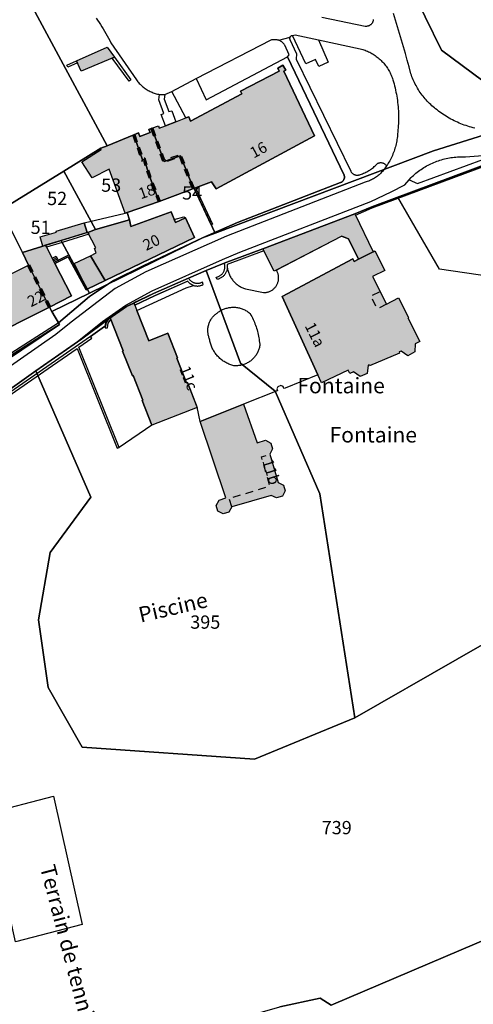
# Model space of a CAD drawing. Units: metres. Extents: x 525499 to 530006, y 149000 to 154003.
# Drawn here: x 527929 to 528032, y 153068 to 153291 of the extents above; entities that cross this region are included whole.
import ezdxf

# ---------------------------------------------------------------- set-up
doc = ezdxf.new("R2010")
doc.units = ezdxf.units.M
doc.header["$LTSCALE"] = 25
doc.linetypes.add('LTYP13', pattern=[0.12, 0.07, -0.05])
for name, color, linetype in [('vd_cad_tpr_adr_p', 7, 'Continuous'), ('vd_cad_tpr_baths_s', 250, 'Continuous'), ('vd_cad_tpr_baths_s_hatch', 253, 'Continuous'), ('vd_cad_tpr_csbois_s', 250, 'Continuous'), ('vd_cad_tpr_csdur_s', 250, 'Continuous'), ('vd_cad_tpr_odl_l_traitplein', 250, 'Continuous'), ('vd_cad_tpr_odl_l_traittille', 250, 'Continuous'), ('vd_cad_tpr_odx_p', 7, 'Continuous'), ('vd_cad_tpr_parv_s', 250, 'Continuous'), ('vd_cad_tpr_parx_p', 7, 'Continuous')]:
    doc.layers.add(name, color=color, linetype=linetype)
doc.styles.add('STYP23', font='swissl.ttf')
doc.styles.add('STYP24', font='swissli.ttf')

# ---------------------------------------------------------------- blocks, each defined once
blk = doc.blocks.new('CAD_2500_MorgesCommune_ACAD_1_FMEBLOCK73')
at = {"layer": 'vd_cad_tpr_csdur_s'}
for points in [[(-25.44, 5.85), (-20.98, 8), (-13.05, 11.51), (-9.05, 13.21), (-5, 14.89), (3.75, 18.15), (4, 17.65), (-4.34, 14.54), (-4.33, 14.33), (-4.31, 14.11), (-4.29, 13.9), (-4.25, 13.68), (-4.21, 13.47), (-4.17, 13.26), (-4.11, 13.05), (-4.05, 12.84), (-3.98, 12.64), (-3.9, 12.44), (-3.81, 12.24), (-3.72, 12.04), (-3.62, 11.85), (-3.51, 11.66), (-3.4, 11.48), (-3.28, 11.3), (-3.15, 11.12), (-3.02, 10.95), (-2.88, 10.79), (-2.73, 10.63), (-2.58, 10.47), (-2.42, 10.33), (-2.26, 10.18), (-2.09, 10.05), (-1.92, 9.92), (-1.74, 9.79), (-1.56, 9.67), (-1.37, 9.56), (-1.18, 9.46), (-0.99, 9.36), (-0.79, 9.27), (-0.59, 9.19), (-0.39, 9.12), (-0.18, 9.05), (3.89, 8.23), (4.05, 8.22), (4.21, 8.23), (4.37, 8.24), (4.53, 8.26), (4.69, 8.29), (4.84, 8.33), (5, 8.37), (5.15, 8.42), (5.3, 8.48), (5.45, 8.54), (5.59, 8.62), (5.73, 8.69), (5.87, 8.78), (6, 8.87), (6.13, 8.97), (6.25, 9.08), (6.36, 9.19), (6.48, 9.3), (6.58, 9.43), (6.68, 9.55), (6.77, 9.68), (6.86, 9.82), (6.94, 9.96), (7.01, 10.1), (7.08, 10.25), (7.14, 10.4), (7.19, 10.55), (7.23, 10.71), (7.27, 10.86), (7.3, 11.02), (7.32, 11.18), (7.33, 11.34), (7.34, 11.5), (7.34, 11.66), (7.33, 11.82), (7.31, 11.98), (7.28, 12.14), (7.25, 12.3), (7.21, 12.45), (7.16, 12.61), (7.1, 12.76), (7.04, 12.91), (6.97, 13.05), (6.89, 13.19), (6.81, 13.33), (21.61, 20.97), (23.18, 20.35), (25.44, 15.79), (24.46, 15.29), (24.11, 15.84), (8.15, 7.31), (16.22, -10.39), (8.79, -13.4), (8.53, -13.5), (8.38, -13.01), (7.85, -12.8), (7.15, -13.11), (6.93, -13.58), (7.11, -14.02), (7, -14.05), (-0.61, -17.06), (-10.41, -20.97), (-11.11, -17.75), (-13.34, -12.14), (-13.52, -12.21), (-15.72, -6.65), (-15.56, -6.58), (-17.79, -0.97), (-22.04, -2.69), (-24.77, 4.17), (-13.59, 9.32), (-11.97, 9.86), (-12.11, 9.91), (-12.25, 9.97), (-12.38, 10.04), (-12.51, 10.11), (-12.63, 10.19), (-12.75, 10.28), (-12.87, 10.37), (-12.98, 10.47), (-13.08, 10.58), (-13.18, 10.69), (-13.27, 10.8), (-20.75, 7.49), (-25.24, 5.35)], [(-8.04, -3.46), (-8.11, -3.23), (-8.17, -3), (-8.22, -2.76), (-8.27, -2.52), (-8.31, -2.29), (-8.38, -2.11), (-8.45, -1.92), (-8.51, -1.74), (-8.56, -1.55), (-8.6, -1.36), (-8.64, -1.17), (-8.66, -0.97), (-8.68, -0.78), (-8.7, -0.58), (-8.7, -0.39), (-8.7, -0.2), (-8.69, 0), (-8.67, 0.19), (-8.64, 0.39), (-8.6, 0.58), (-8.56, 0.77), (-8.51, 0.96), (-8.45, 1.14), (-8.39, 1.33), (-8.31, 1.51), (-8.23, 1.69), (-8.15, 1.86), (-8.05, 2.03), (-7.95, 2.2), (-7.84, 2.36), (-7.73, 2.52), (-7.61, 2.67), (-7.48, 2.82), (-7.35, 2.96), (-7.21, 3.1), (-7.07, 3.23), (-6.92, 3.36), (-6.77, 3.48), (-6.61, 3.59), (-6.44, 3.7), (-6.27, 3.83), (-6.09, 3.95), (-5.91, 4.07), (-5.73, 4.18), (-5.54, 4.28), (-5.35, 4.37), (-5.15, 4.46), (-4.95, 4.54), (-4.75, 4.61), (-4.54, 4.68), (-4.33, 4.73), (-4.12, 4.78), (-3.91, 4.82), (-3.7, 4.86), (-3.49, 4.88), (-3.27, 4.9), (-3.06, 4.91), (-2.84, 4.91), (-2.62, 4.9), (-2.41, 4.89), (-2.2, 4.86), (-1.98, 4.83), (-1.77, 4.79), (-1.56, 4.75), (-1.35, 4.69), (-1.15, 4.63), (-0.94, 4.56), (-0.74, 4.48), (-0.55, 4.39), (-0.35, 4.3), (-0.16, 4.2), (0.02, 4.09), (0.21, 3.98), (0.39, 3.86), (0.56, 3.73), (0.73, 3.59), (0.89, 3.45), (1.06, 3.13), (1.23, 2.81), (1.4, 2.49), (1.55, 2.16), (1.7, 1.83), (1.84, 1.49), (1.98, 1.16), (2.1, 0.82), (2.22, 0.47), (2.33, 0.13), (2.44, -0.22), (2.54, -0.57), (2.63, -0.92), (2.71, -1.28), (2.78, -1.63), (2.85, -1.99), (2.91, -2.35), (2.96, -2.71), (3, -3.07), (3.04, -3.43), (3.07, -3.79), (3.03, -4), (2.98, -4.2), (2.93, -4.4), (2.86, -4.6), (2.79, -4.8), (2.72, -4.99), (2.63, -5.18), (2.54, -5.37), (2.44, -5.56), (2.33, -5.74), (2.22, -5.91), (2.1, -6.08), (1.98, -6.25), (1.84, -6.41), (1.71, -6.57), (1.56, -6.72), (1.41, -6.86), (1.26, -7), (1.1, -7.14), (0.93, -7.27), (0.76, -7.39), (0.59, -7.5), (0.41, -7.61), (0.23, -7.71), (0.04, -7.81), (-0.15, -7.89), (-0.34, -7.97), (-0.54, -8.05), (-0.73, -8.11), (-0.94, -8.17), (-1.14, -8.22), (-1.34, -8.26), (-1.55, -8.3), (-1.76, -8.32), (-1.96, -8.34), (-2.17, -8.35), (-2.38, -8.35), (-2.59, -8.35), (-2.8, -8.34), (-3.03, -8.28), (-3.26, -8.21), (-3.49, -8.13), (-3.72, -8.05), (-3.94, -7.96), (-4.16, -7.86), (-4.38, -7.76), (-4.59, -7.64), (-4.8, -7.52), (-5.01, -7.4), (-5.21, -7.27), (-5.41, -7.13), (-5.6, -6.98), (-5.79, -6.83), (-5.97, -6.67), (-6.15, -6.51), (-6.32, -6.34), (-6.48, -6.16), (-6.64, -5.98), (-6.8, -5.79), (-6.94, -5.6), (-7.09, -5.4), (-7.22, -5.2), (-7.35, -5), (-7.47, -4.79), (-7.58, -4.58), (-7.69, -4.36), (-7.79, -4.14), (-7.88, -3.92), (-7.96, -3.69)]]:
    blk.add_lwpolyline(points, close=True, dxfattribs=at)
blk = doc.blocks.new('CAD_2500_MorgesCommune_ACAD_1_FMEBLOCK76')
at = {"layer": 'vd_cad_tpr_csdur_s'}
for points in [[(40.5305, 122.099), (-3.2115, 105.844), (-9.0785, 103.664), (-12.9255, 102.064), (-33.7625, 94.165), (-42.5095, 90.905), (-46.5615, 89.23), (-50.5655, 87.533), (-58.4985, 84.023), (-62.9565, 81.874), (-64.6215, 81.071), (-68.3675, 78.535), (-68.4805, 78.463), (-68.5875, 78.384), (-68.6905, 78.299), (-68.7875, 78.207), (-68.8795, 78.11), (-68.9645, 78.007), (-69.0425, 77.899), (-69.1145, 77.786), (-69.1785, 77.669), (-69.2355, 77.548), (-69.2855, 77.424), (-69.3265, 77.298), (-69.3605, 77.168), (-69.3865, 77.037), (-69.4035, 76.905), (-69.4125, 76.772), (-69.4135, 76.638), (-69.6185, 76.557), (-72.7895, 74.32), (-81.6865, 68.147), (-90.0585, 62.34)], [(-93.7045, 60.529), (-85.1435, 66.533), (-76.1855, 72.811), (-70.0745, 77.686), (-64.7575, 81.388), (-58.8395, 84.666), (-42.8925, 91.722), (-38.9795, 93.389), (-9.3075, 104.891), (-4.7155, 107.076), (-1.6065, 108.639), (-0.5965, 109.794), (1.2595, 108.927), (16.0515, 114.378)]]:
    blk.add_lwpolyline(points, dxfattribs=at)
blk = doc.blocks.new('CAD_2500_MorgesCommune_ACAD_1_FMEBLOCK83')
at = {"layer": 'vd_cad_tpr_csdur_s'}
for points in [[(-406.3985, 13.428), (-406.8025, 13.527), (-407.2045, 13.634), (-407.6055, 13.749), (-408.0035, 13.871), (-408.3985, 14), (-408.7915, 14.137), (-409.1825, 14.281), (-409.5705, 14.433), (-409.9545, 14.592), (-410.3365, 14.758), (-410.7145, 14.932), (-411.0895, 15.112), (-411.4615, 15.3), (-411.8295, 15.495), (-412.1935, 15.696), (-412.5545, 15.905), (-412.9105, 16.12), (-413.2625, 16.342), (-413.6105, 16.57), (-413.9545, 16.805), (-414.2935, 17.047), (-414.6275, 17.295), (-414.9575, 17.549), (-415.2825, 17.809), (-415.5665, 18.038), (-415.8465, 18.273), (-416.1205, 18.514), (-416.3895, 18.761), (-416.6535, 19.013), (-416.9125, 19.271), (-417.1645, 19.535), (-417.4125, 19.804), (-417.6535, 20.078), (-417.8885, 20.357), (-418.1185, 20.641), (-418.3415, 20.93), (-418.5585, 21.224), (-418.7695, 21.522), (-418.9735, 21.825), (-419.1715, 22.132), (-419.3625, 22.443), (-419.5475, 22.758), (-419.7255, 23.077), (-419.8955, 23.399), (-420.0595, 23.726), (-420.2165, 24.055), (-420.3665, 24.388), (-420.5095, 24.724), (-420.6455, 25.064), (-420.7735, 25.405), (-420.8945, 25.75), (-421.3025, 27.272), (-421.7185, 28.791), (-422.1415, 30.309), (-422.5725, 31.824), (-423.0105, 33.337), (-423.4555, 34.849), (-423.9095, 36.357), (-424.3695, 37.864), (-424.8375, 39.368)], [(-492.2045, 38.353), (-491.8615, 37.868), (-491.5265, 37.377), (-491.1985, 36.882), (-490.8765, 36.382), (-490.5625, 35.878), (-490.2555, 35.37), (-489.9555, 34.857), (-489.6625, 34.34), (-489.3775, 33.819), (-489.0995, 33.294), (-488.8285, 32.765), (-483.0405, 24.355), (-482.8905, 24.15), (-482.7335, 23.95), (-482.5705, 23.755), (-482.4015, 23.564), (-482.2275, 23.38), (-482.0465, 23.2), (-481.8615, 23.027), (-481.6705, 22.859), (-481.4735, 22.698), (-481.2725, 22.542), (-481.0665, 22.393), (-480.8565, 22.25), (-480.6415, 22.114), (-480.4225, 21.984), (-480.2005, 21.862), (-479.9735, 21.746), (-479.7435, 21.638), (-479.5105, 21.537), (-479.2745, 21.442), (-479.0355, 21.356), (-478.7935, 21.277), (-478.5495, 21.205), (-478.3035, 21.141), (-478.0565, 21.085), (-477.8065, 21.036), (-476.6215, 21.03), (-475.0215, 21.689), (-469.5285, 24.645), (-452.5225, 33.426), (-452.3805, 33.46), (-452.2375, 33.487), (-452.0935, 33.506), (-451.9485, 33.517), (-451.8025, 33.521), (-451.6575, 33.517), (-451.5125, 33.505), (-451.3675, 33.486), (-451.2245, 33.46), (-451.0835, 33.425), (-450.9435, 33.384), (-450.8065, 33.335), (-448.2555, 34.045), (-448.2155, 34.111), (-448.1685, 34.173), (-448.1165, 34.23), (-448.0575, 34.281), (-447.9935, 34.326), (-447.9265, 34.363), (-447.8545, 34.393), (-447.7805, 34.416), (-447.7045, 34.431), (-447.1115, 34.558), (-441.8255, 33.419), (-432.3485, 31.408), (-432.0705, 31.332), (-431.7945, 31.249), (-431.5215, 31.158), (-431.2515, 31.059), (-430.9835, 30.953), (-430.7185, 30.84), (-430.4565, 30.719), (-430.1985, 30.592), (-429.9435, 30.457), (-429.6925, 30.316), (-429.4465, 30.167), (-429.2035, 30.012), (-428.9655, 29.85), (-428.7315, 29.682), (-428.5025, 29.507), (-428.2775, 29.327), (-428.0585, 29.14), (-427.8445, 28.947), (-427.6365, 28.748), (-427.4335, 28.544), (-427.2355, 28.334), (-427.0445, 28.119), (-426.8585, 27.899), (-426.6795, 27.673), (-426.5065, 27.443), (-426.3395, 27.208), (-426.1795, 26.969), (-426.0255, 26.725), (-425.8785, 26.478), (-425.7385, 26.226), (-425.6055, 25.971), (-425.4795, 25.712), (-425.3605, 25.449), (-425.2485, 25.184), (-425.1445, 24.915), (-425.0475, 24.644), (-424.9585, 24.37), (-424.8225, 23.912), (-424.6945, 23.451), (-424.5735, 22.989), (-424.4605, 22.525), (-424.3555, 22.058), (-424.2575, 21.591), (-424.1675, 21.121), (-424.0855, 20.651), (-424.0105, 20.179), (-423.9435, 19.705), (-423.8845, 19.231), (-423.8335, 18.756), (-423.7895, 18.28), (-423.7535, 17.803), (-423.7265, 17.326), (-423.7055, 16.849), (-423.6935, 16.371), (-423.6895, 15.893), (-423.6925, 15.415), (-423.7035, 14.938), (-423.7235, 14.46), (-423.7495, 13.983), (-423.7845, 13.506), (-423.8275, 13.03), (-423.8775, 12.555), (-423.8915, 12.215), (-423.9145, 11.875), (-423.9455, 11.536), (-423.9845, 11.198), (-424.0315, 10.86), (-424.0865, 10.524), (-424.1495, 10.19), (-424.2205, 9.857), (-424.3005, 9.526), (-424.3875, 9.197), (-424.4825, 8.87), (-424.5855, 8.545), (-424.6965, 8.223), (-424.8145, 7.904), (-424.9405, 7.588), (-425.0745, 7.274), (-425.2155, 6.965), (-425.3645, 6.658), (-425.5205, 6.355), (-425.6835, 6.057), (-425.8535, 5.762), (-426.0315, 5.471), (-426.2155, 5.185), (-426.4065, 4.903), (-426.5425, 4.68), (-426.6865, 4.462), (-426.8365, 4.248), (-426.9925, 4.039), (-427.1565, 3.836), (-427.3265, 3.637), (-427.5025, 3.444), (-427.6845, 3.257), (-427.8715, 3.075), (-428.0655, 2.9), (-428.2645, 2.731), (-428.4685, 2.568), (-428.6775, 2.412), (-428.8915, 2.262), (-429.1105, 2.12), (-429.3335, 1.984), (-429.5615, 1.855), (-429.7925, 1.734), (-430.0275, 1.62), (-430.2665, 1.514), (-430.5085, 1.415), (-430.7525, 1.324), (-431.0005, 1.241), (-431.2505, 1.166), (-462.6235, -11.021), (-480.8955, -19.065), (-487.8425, -22.846), (-497.8485, -30.472), (-501.3235, -33.285), (-517.3735, -44.442)], [(-514.3645, -47.5), (-505.8035, -41.496), (-496.8455, -35.218), (-490.7345, -30.343), (-485.4175, -26.641), (-479.4995, -23.363), (-463.5525, -16.307), (-459.6395, -14.64), (-429.9675, -3.138), (-425.3755, -0.953), (-422.2665, 0.61), (-421.2565, 1.765), (-420.8335, 2.248), (-420.5685, 2.501), (-420.2985, 2.749), (-420.0225, 2.99), (-419.7415, 3.225), (-419.4555, 3.454), (-419.1635, 3.677), (-418.8675, 3.893), (-418.5665, 4.102), (-418.2615, 4.305), (-417.9515, 4.5), (-417.6375, 4.689), (-417.3195, 4.871), (-416.9965, 5.045), (-416.6705, 5.213), (-416.3415, 5.373), (-416.0085, 5.526), (-415.6715, 5.671), (-415.3315, 5.809), (-414.9895, 5.939), (-414.6435, 6.062), (-414.2955, 6.176), (-413.9455, 6.283), (-413.5925, 6.383), (-413.2375, 6.474), (-412.8805, 6.558), (-412.5225, 6.633), (-412.1615, 6.701), (-411.8005, 6.76), (-411.4375, 6.812), (-411.0735, 6.855), (-410.7085, 6.89), (-410.3435, 6.917), (-409.9775, 6.936), (-409.6105, 6.947), (-409.2445, 6.95), (-408.8775, 6.945), (-408.5115, 6.931), (-404.5945, 7.232)], [(-429.3805, 38.048), (-429.3905, 37.933), (-429.4085, 37.82), (-429.4345, 37.708), (-429.4675, 37.598), (-429.5085, 37.491), (-429.5565, 37.387), (-429.6115, 37.286), (-429.6725, 37.189), (-429.7405, 37.097), (-429.8155, 37.009), (-429.8955, 36.927), (-429.9805, 36.85), (-430.0705, 36.78), (-430.1655, 36.715), (-430.2655, 36.657), (-430.3685, 36.607), (-430.4745, 36.563), (-430.5825, 36.527), (-430.6945, 36.498), (-430.8065, 36.476), (-430.9205, 36.463), (-431.0355, 36.457), (-431.1505, 36.459), (-431.2645, 36.469), (-441.0305, 38.483)]]:
    blk.add_lwpolyline(points, dxfattribs=at)

msp = doc.modelspace()

# ---------------------------------------------------------------- hatches: boundary and pattern name
at = {"layer": 'vd_cad_tpr_baths_s_hatch'}
for points in [[(527941.966, 153281.576), (527948.941, 153284.649), (527950.555, 153282.403), (527943.011, 153279.203)], [(527962.105, 153266.857), (527964.504, 153267.78), (527966.767, 153268.647), (527967.443, 153268.91), (527967.769, 153267.931), (527979.416, 153274.112), (527979.146, 153274.67), (527987.864, 153279.199), (527987.552, 153279.932), (527988.694, 153280.558), (527989.4, 153279.434), (527988.898, 153279.228), (527995.844, 153264.578), (527973.61, 153252.622), (527972.545, 153254.17), (527968.906, 153252.822), (527968.599, 153252.691), (527968.458, 153252.655), (527965.491, 153260.097), (527961.814, 153258.792), (527959.045, 153266.291), (527960.516, 153266.844), (527960.707, 153266.321)], [(527954.923, 153264.797), (527956.035, 153265.261), (527956.316, 153264.446), (527958.689, 153265.336), (527958.358, 153266.043), (527959.045, 153266.291), (527961.814, 153258.792), (527965.491, 153260.097), (527968.458, 153252.655), (527964.885, 153251.287), (527960.67, 153249.744), (527958.481, 153255.46), (527957.284, 153259.304), (527956.911, 153259.173)], [(527947.461, 153261.766), (527948.889, 153262.344), (527954.923, 153264.797), (527956.911, 153259.173), (527957.284, 153259.304), (527958.481, 153255.46), (527960.67, 153249.744), (527953.442, 153247.205), (527952.975, 153247.051), (527949.352, 153257.06), (527945.481, 153255.067), (527943.188, 153258.739), (527947.565, 153261.463)], [(527944.518, 153242.745), (527946.263, 153243.352), (527953.957, 153245.591), (527954.26, 153244.084), (527963.439, 153247.378), (527964.414, 153244.979), (527966.658, 153246.019), (527968.662, 153241.556), (527948.445, 153231.824), (527945.164, 153237.441), (527946.416, 153238.072), (527946.051, 153239.124), (527946.323, 153239.238)], [(528005.007, 153246.935), (528009.139, 153238.362), (528005.86, 153236.682), (528003.598, 153241.245), (528002.031, 153241.856), (527987.226, 153234.22), (527986.757, 153233.978), (527984.422, 153238.543), (527984.17, 153239.036)], [(527943.735, 153244.916), (527944.364, 153242.724), (527938.472, 153240.922), (527934.983, 153239.834), (527934.337, 153239.633), (527933.71, 153241.726), (527937.414, 153242.822), (527937.345, 153242.989)], [(527931.106, 153235.35), (527929.707, 153238.189), (527934.337, 153239.633), (527934.983, 153239.834), (527937.082, 153235.721), (527940.847, 153228.339), (527935.83, 153225.82)], [(527911.762, 153230.96), (527917.646, 153233.949), (527925.444, 153237.886), (527926.852, 153235.235), (527919.127, 153231.201), (527919.919, 153229.733), (527931.106, 153235.35), (527935.83, 153225.82), (527920.626, 153218.156), (527914.408, 153214.935), (527911.3, 153213.455), (527906.64, 153222.877), (527911.732, 153225.473), (527910.864, 153227.176), (527913.086, 153228.316)], [(527948.445, 153231.824), (527944.408, 153229.88), (527941.427, 153235.71), (527945.164, 153237.441)], [(528009.139, 153238.362), (528009.548, 153238.571), (528011.783, 153234.138), (528008.994, 153232.727), (528012.148, 153226.452), (528014.928, 153227.893), (528017.189, 153223.462), (528017.047, 153223.391), (528019.741, 153218.049), (528018.7, 153217.532), (528018.62, 153215.667), (528017.001, 153214.829), (528015.48, 153215.883), (528015.073, 153215.686), (528015.164, 153215.397), (528008.35, 153212.547), (528008.233, 153212.778), (528008.001, 153212.661), (528007.837, 153210.834), (528006.202, 153210.08), (528004.711, 153211.158), (528003.884, 153210.825), (528003.532, 153211.514), (527997.445, 153208.72), (527996.636, 153210.496), (527988.572, 153228.203), (528004.524, 153236.729), (528004.881, 153236.18), (528005.86, 153236.682)], [(527949.565, 153223.406), (527953.311, 153225.942), (527954.976, 153226.745), (527955.176, 153226.244), (527955.647, 153225.061), (527958.382, 153218.204), (527962.633, 153219.92), (527964.859, 153214.307), (527964.694, 153214.243), (527966.903, 153208.679), (527967.082, 153208.747), (527969.308, 153203.138), (527959.066, 153199.082), (527956.826, 153204.704), (527957.004, 153204.783), (527954.795, 153210.34), (527954.615, 153210.272), (527952.387, 153215.883), (527952.536, 153215.942)], [(527970.012, 153199.925), (527979.809, 153203.827), (527982.866, 153195.132), (527984.787, 153195.682), (527985.984, 153195.028), (527986.381, 153193.714), (527985.732, 153192.509), (527987.656, 153186.162), (527988.861, 153185.534), (527989.26, 153184.224), (527988.616, 153183.018), (527987.306, 153182.624), (527986.078, 153183.208), (527977.155, 153180.586), (527976.506, 153179.38), (527975.191, 153178.997), (527973.988, 153179.647), (527973.607, 153180.955), (527974.258, 153182.156), (527975.822, 153182.636)]]:
    msp.add_hatch(color=256, dxfattribs=at).paths.add_polyline_path(points, flags=0)

# ---------------------------------------------------------------- linework, layer by layer
at = {"layer": 'vd_cad_tpr_baths_s'}
for points in [[(527941.966, 153281.576), (527948.941, 153284.649), (527950.555, 153282.403), (527943.011, 153279.203)], [(527962.105, 153266.857), (527964.504, 153267.78), (527966.767, 153268.647), (527967.443, 153268.91), (527967.769, 153267.931), (527979.416, 153274.112), (527979.146, 153274.67), (527987.864, 153279.199), (527987.552, 153279.932), (527988.694, 153280.558), (527989.4, 153279.434), (527988.898, 153279.228), (527995.844, 153264.578), (527973.61, 153252.622), (527972.545, 153254.17), (527968.906, 153252.822), (527968.599, 153252.691), (527968.458, 153252.655), (527965.491, 153260.097), (527961.814, 153258.792), (527959.045, 153266.291), (527960.516, 153266.844), (527960.707, 153266.321)], [(527954.923, 153264.797), (527956.035, 153265.261), (527956.316, 153264.446), (527958.689, 153265.336), (527958.358, 153266.043), (527959.045, 153266.291), (527961.814, 153258.792), (527965.491, 153260.097), (527968.458, 153252.655), (527964.885, 153251.287), (527960.67, 153249.744), (527958.481, 153255.46), (527957.284, 153259.304), (527956.911, 153259.173)], [(527947.461, 153261.766), (527948.889, 153262.344), (527954.923, 153264.797), (527956.911, 153259.173), (527957.284, 153259.304), (527958.481, 153255.46), (527960.67, 153249.744), (527953.442, 153247.205), (527952.975, 153247.051), (527949.352, 153257.06), (527945.481, 153255.067), (527943.188, 153258.739), (527947.565, 153261.463)], [(527944.518, 153242.745), (527946.263, 153243.352), (527953.957, 153245.591), (527954.26, 153244.084), (527963.439, 153247.378), (527964.414, 153244.979), (527966.658, 153246.019), (527968.662, 153241.556), (527948.445, 153231.824), (527945.164, 153237.441), (527946.416, 153238.072), (527946.051, 153239.124), (527946.323, 153239.238)], [(528005.007, 153246.935), (528009.139, 153238.362), (528005.86, 153236.682), (528003.598, 153241.245), (528002.031, 153241.856), (527987.226, 153234.22), (527986.757, 153233.978), (527984.422, 153238.543), (527984.17, 153239.036)], [(527943.735, 153244.916), (527944.364, 153242.724), (527938.472, 153240.922), (527934.983, 153239.834), (527934.337, 153239.633), (527933.71, 153241.726), (527937.414, 153242.822), (527937.345, 153242.989)], [(527931.106, 153235.35), (527929.707, 153238.189), (527934.337, 153239.633), (527934.983, 153239.834), (527937.082, 153235.721), (527940.847, 153228.339), (527935.83, 153225.82)], [(527911.762, 153230.96), (527917.646, 153233.949), (527925.444, 153237.886), (527926.852, 153235.235), (527919.127, 153231.201), (527919.919, 153229.733), (527931.106, 153235.35), (527935.83, 153225.82), (527920.626, 153218.156), (527914.408, 153214.935), (527911.3, 153213.455), (527906.64, 153222.877), (527911.732, 153225.473), (527910.864, 153227.176), (527913.086, 153228.316)], [(527948.445, 153231.824), (527944.408, 153229.88), (527941.427, 153235.71), (527945.164, 153237.441)], [(528009.139, 153238.362), (528009.548, 153238.571), (528011.783, 153234.138), (528008.994, 153232.727), (528012.148, 153226.452), (528014.928, 153227.893), (528017.189, 153223.462), (528017.047, 153223.391), (528019.741, 153218.049), (528018.7, 153217.532), (528018.62, 153215.667), (528017.001, 153214.829), (528015.48, 153215.883), (528015.073, 153215.686), (528015.164, 153215.397), (528008.35, 153212.547), (528008.233, 153212.778), (528008.001, 153212.661), (528007.837, 153210.834), (528006.202, 153210.08), (528004.711, 153211.158), (528003.884, 153210.825), (528003.532, 153211.514), (527997.445, 153208.72), (527996.636, 153210.496), (527988.572, 153228.203), (528004.524, 153236.729), (528004.881, 153236.18), (528005.86, 153236.682)], [(527949.565, 153223.406), (527953.311, 153225.942), (527954.976, 153226.745), (527955.176, 153226.244), (527955.647, 153225.061), (527958.382, 153218.204), (527962.633, 153219.92), (527964.859, 153214.307), (527964.694, 153214.243), (527966.903, 153208.679), (527967.082, 153208.747), (527969.308, 153203.138), (527959.066, 153199.082), (527956.826, 153204.704), (527957.004, 153204.783), (527954.795, 153210.34), (527954.615, 153210.272), (527952.387, 153215.883), (527952.536, 153215.942)], [(527970.012, 153199.925), (527979.809, 153203.827), (527982.866, 153195.132), (527984.787, 153195.682), (527985.984, 153195.028), (527986.381, 153193.714), (527985.732, 153192.509), (527987.656, 153186.162), (527988.861, 153185.534), (527989.26, 153184.224), (527988.616, 153183.018), (527987.306, 153182.624), (527986.078, 153183.208), (527977.155, 153180.586), (527976.506, 153179.38), (527975.191, 153178.997), (527973.988, 153179.647), (527973.607, 153180.955), (527974.258, 153182.156), (527975.822, 153182.636)]]:
    msp.add_lwpolyline(points, close=True, dxfattribs=at)
at = {"layer": 'vd_cad_tpr_csbois_s'}
msp.add_lwpolyline([(528066.682, 153250.853), (528083.428, 153219.317), (528080.255, 153217.976), (528075.884, 153224.057), (528053.885, 153230.29), (528039.159, 153232.239), (528024.208, 153234.412), (528017.845, 153245.346), (528014.721, 153250.715), (528058.463, 153266.97), (528059.257, 153264.845), (528061.369, 153265.635)], close=True, dxfattribs=at)
at = {"layer": 'vd_cad_tpr_csdur_s'}
for points in [[(527923.441, 153212.571), (527938.084, 153221.879), (527937.857, 153222.276), (527944.907, 153228.204), (527950.343, 153231.843), (527957.047, 153235.159), (527970.477, 153241.495), (527978.405, 153244.984), (528001.758, 153253.995), (528001.853, 153254.033), (528001.945, 153254.078), (528002.033, 153254.13), (528002.117, 153254.189), (528002.196, 153254.253), (528002.27, 153254.323), (528002.339, 153254.399), (528002.402, 153254.48), (528002.459, 153254.565), (528002.509, 153254.654), (528002.552, 153254.747), (528002.588, 153254.842), (528002.617, 153254.941), (528002.638, 153255.041), (528002.652, 153255.142), (528002.658, 153255.244), (528002.657, 153255.346), (528002.648, 153255.448), (528002.631, 153255.549), (528002.607, 153255.648), (528002.575, 153255.745), (528002.536, 153255.84), (527989.763, 153282.471), (527990.102, 153282.917), (527989.168, 153285.074), (527989.086, 153285.203), (527988.996, 153285.327), (527988.9, 153285.447), (527988.797, 153285.56), (527988.689, 153285.668), (527988.574, 153285.77), (527988.454, 153285.865), (527988.329, 153285.954), (527988.199, 153286.035), (527988.065, 153286.109), (527987.927, 153286.176), (527987.786, 153286.235), (527990.337, 153286.945), (527990.304, 153286.876), (527990.279, 153286.803), (527990.261, 153286.729), (527990.251, 153286.653), (527990.249, 153286.576), (527990.255, 153286.499), (527990.269, 153286.424), (527991.802, 153283.154), (527991.758, 153281.949), (528004.088, 153256.585), (528004.143, 153256.483), (528004.206, 153256.385), (528004.275, 153256.292), (528004.351, 153256.204), (528004.433, 153256.121), (528004.521, 153256.045), (528004.613, 153255.975), (528004.711, 153255.912), (528004.813, 153255.856), (528004.918, 153255.807), (528005.027, 153255.766), (528005.138, 153255.733), (528005.252, 153255.708), (528005.367, 153255.69), (528005.482, 153255.682), (528005.599, 153255.681), (528005.714, 153255.689), (528005.83, 153255.704), (528005.943, 153255.728), (528006.055, 153255.761), (528006.164, 153255.8), (528006.27, 153255.848), (528006.517, 153255.931), (528006.761, 153256.021), (528007.002, 153256.118), (528007.241, 153256.222), (528007.476, 153256.333), (528007.708, 153256.451), (528007.936, 153256.575), (528008.161, 153256.706), (528008.381, 153256.844), (528008.598, 153256.988), (528008.81, 153257.139), (528009.018, 153257.295), (528009.221, 153257.458), (528009.419, 153257.627), (528009.612, 153257.801), (528009.673, 153257.893), (528009.74, 153257.98), (528009.813, 153258.062), (528009.893, 153258.139), (528009.977, 153258.209), (528010.067, 153258.273), (528010.161, 153258.331), (528010.259, 153258.381), (528010.36, 153258.424), (528010.464, 153258.46), (528010.571, 153258.488), (528010.679, 153258.508), (528010.788, 153258.52), (528010.898, 153258.524), (528011.008, 153258.52), (528011.118, 153258.508), (528011.226, 153258.488), (528011.333, 153258.46), (528011.437, 153258.425), (528011.538, 153258.382), (528011.636, 153258.332), (528011.73, 153258.274), (528011.82, 153258.21), (528011.905, 153258.14), (528011.984, 153258.064), (528012.058, 153257.982), (528012.125, 153257.895), (528012.186, 153257.803), (528012.05, 153257.58), (528011.906, 153257.362), (528011.756, 153257.148), (528011.6, 153256.939), (528011.436, 153256.736), (528011.266, 153256.537), (528011.09, 153256.344), (528010.908, 153256.157), (528010.721, 153255.975), (528010.527, 153255.8), (528010.328, 153255.631), (528010.124, 153255.468), (528009.915, 153255.312), (528009.701, 153255.162), (528009.482, 153255.02), (528009.259, 153254.884), (528009.031, 153254.755), (528008.8, 153254.634), (528008.565, 153254.52), (528008.326, 153254.414), (528008.084, 153254.315), (528007.84, 153254.224), (528007.592, 153254.141), (528007.342, 153254.066), (527975.969, 153241.879), (527957.697, 153233.835), (527950.75, 153230.054), (527940.744, 153222.428), (527937.269, 153219.615), (527921.219, 153208.458)], [(527920.626, 153218.156), (527935.83, 153225.82), (527940.847, 153228.339), (527937.082, 153235.721), (527940.073, 153237.235), (527944.12, 153229.741), (527944.408, 153229.88), (527948.445, 153231.824), (527968.662, 153241.556), (527966.658, 153246.019), (527964.414, 153244.979), (527963.439, 153247.378), (527954.26, 153244.084), (527953.957, 153245.591), (527946.263, 153243.352), (527944.518, 153242.745), (527944.364, 153242.724), (527943.735, 153244.916), (527952.975, 153247.051), (527953.442, 153247.205), (527960.67, 153249.744), (527964.885, 153251.287), (527968.458, 153252.655), (527968.599, 153252.691), (527968.906, 153252.822), (527972.545, 153254.17), (527973.61, 153252.622), (527995.844, 153264.578), (527988.898, 153279.228), (527989.4, 153279.434), (527988.694, 153280.558), (527987.552, 153279.932), (527987.864, 153279.199), (527979.146, 153274.67), (527979.416, 153274.112), (527967.769, 153267.931), (527967.443, 153268.91), (527966.767, 153268.647), (527963.571, 153274.589), (527969.064, 153277.545), (527971.327, 153272.753), (527989.763, 153282.471), (528002.536, 153255.84), (528002.575, 153255.745), (528002.607, 153255.648), (528002.631, 153255.549), (528002.648, 153255.448), (528002.657, 153255.346), (528002.658, 153255.244), (528002.652, 153255.142), (528002.638, 153255.041), (528002.617, 153254.941), (528002.588, 153254.842), (528002.552, 153254.747), (528002.509, 153254.654), (528002.459, 153254.565), (528002.402, 153254.48), (528002.339, 153254.399), (528002.27, 153254.323), (528002.196, 153254.253), (528002.117, 153254.189), (528002.033, 153254.13), (528001.945, 153254.078), (528001.853, 153254.033), (528001.758, 153253.995), (527978.405, 153244.984), (527970.477, 153241.495), (527957.047, 153235.159), (527950.343, 153231.843), (527944.907, 153228.204), (527937.857, 153222.276), (527938.084, 153221.879), (527923.441, 153212.571)]]:
    msp.add_lwpolyline(points, dxfattribs=at)
for points in [[(527996.847, 153280.265), (527996.084, 153281.876), (527993.886, 153280.879), (527990.888, 153287.331), (527991.481, 153287.458), (527996.767, 153286.319), (527999.001, 153281.242)], [(527962.105, 153266.857), (527961.156, 153269.395), (527961.775, 153269.645), (527960.579, 153272.768), (527960.786, 153273.936), (527961.971, 153273.93), (527961.791, 153272.884), (527962.884, 153270.072), (527963.542, 153270.284), (527964.504, 153267.78)], [(527951.613, 153194.059), (527942.513, 153216.77), (527945.434, 153218.808), (527945.143, 153219.191), (527948.314, 153221.428), (527948.519, 153221.509), (527948.52, 153221.643), (527948.529, 153221.776), (527948.546, 153221.908), (527948.572, 153222.039), (527948.606, 153222.169), (527948.647, 153222.295), (527948.697, 153222.419), (527948.754, 153222.54), (527948.818, 153222.657), (527948.89, 153222.77), (527948.968, 153222.878), (527949.053, 153222.981), (527949.145, 153223.078), (527949.242, 153223.17), (527949.345, 153223.255), (527949.452, 153223.334), (527949.565, 153223.406), (527952.536, 153215.942), (527952.387, 153215.883), (527954.615, 153210.272), (527954.795, 153210.34), (527957.004, 153204.783), (527956.826, 153204.704), (527959.066, 153199.082)]]:
    msp.add_lwpolyline(points, close=True, dxfattribs=at)
at = {"layer": 'vd_cad_tpr_odl_l_traitplein'}
for p, q in [((527936.646, 153236.576), (527937.545, 153237.032)), ((527936.791, 153236.291), (527937.689, 153236.745)), ((527936.937, 153236.006), (527937.832, 153236.459)), ((527970.696, 153230.957), (527970.505, 153231.487)), ((527973.803, 153232.086), (527973.61, 153232.597))]:
    msp.add_line(p, q, dxfattribs=at)
for points in [[(527950.555, 153282.403), (527954.292, 153277.275), (527953.888, 153276.981), (527950.082, 153282.203), (527950.555, 153282.403)], [(527941.966, 153281.576), (527942.168, 153281.118), (527940.001, 153280.16), (527939.799, 153280.617), (527941.966, 153281.576)], [(528005.137, 153246.664), (528008.964, 153248.256), (528058.568, 153266.689), (528058.463, 153266.97), (528008.854, 153248.535), (528005.007, 153246.935), (528005.137, 153246.664)], [(527972.77, 153244.582), (527972.465, 153244.439), (527968.599, 153252.691), (527968.906, 153252.822), (527972.77, 153244.582)], [(527966.255, 153246.257), (527966.658, 153246.019), (527964.414, 153244.979), (527964.127, 153245.684), (527966.255, 153246.257)], [(527944.734, 153242.325), (527938.719, 153240.463), (527935.209, 153239.392), (527934.983, 153239.834), (527938.472, 153240.922), (527944.364, 153242.724), (527944.518, 153242.745), (527944.734, 153242.325)], [(527937.975, 153236.173), (527937.082, 153235.721), (527936.488, 153236.885), (527937.398, 153237.326), (527937.975, 153236.173)], [(527937.832, 153236.459), (527940.206, 153237.661), (527944.408, 153229.88), (527944.12, 153229.741), (527940.073, 153237.235), (527937.975, 153236.173), (527937.832, 153236.459)], [(527975.423, 153235.776), (527984.17, 153239.036), (527984.422, 153238.543), (527976.082, 153235.434)], [(527973.61, 153232.597), (527973.746, 153232.626), (527973.88, 153232.662), (527974.012, 153232.706), (527974.141, 153232.758), (527974.267, 153232.817), (527974.389, 153232.884), (527974.507, 153232.957), (527974.621, 153233.037), (527974.729, 153233.124), (527974.833, 153233.217), (527974.931, 153233.316), (527975.023, 153233.42), (527975.108, 153233.53), (527975.187, 153233.644), (527975.26, 153233.763), (527975.325, 153233.885), (527975.383, 153234.012), (527975.434, 153234.141), (527975.477, 153234.273), (527975.512, 153234.408), (527975.539, 153234.544), (527975.559, 153234.682), (527975.57, 153234.821), (527975.573, 153234.96), (527975.568, 153235.098), (527975.555, 153235.237), (527975.534, 153235.374), (527975.505, 153235.51), (527975.468, 153235.644), (527975.423, 153235.776)], [(527976.082, 153235.434), (527976.104, 153235.281), (527976.118, 153235.127), (527976.124, 153234.973), (527976.122, 153234.819), (527976.111, 153234.665), (527976.092, 153234.512), (527976.066, 153234.36), (527976.031, 153234.209), (527975.988, 153234.061), (527975.938, 153233.915), (527975.88, 153233.772), (527975.814, 153233.632), (527975.741, 153233.496), (527975.661, 153233.364), (527975.574, 153233.236), (527975.481, 153233.114), (527975.381, 153232.996), (527975.275, 153232.884), (527975.163, 153232.777), (527975.046, 153232.677), (527974.924, 153232.583), (527974.797, 153232.495), (527974.665, 153232.415), (527974.529, 153232.341), (527974.39, 153232.275), (527974.247, 153232.216), (527974.101, 153232.165), (527973.953, 153232.121), (527973.803, 153232.086)], [(527967.367, 153232.404), (527959.434, 153228.894), (527954.968, 153226.765), (527955.176, 153226.244), (527959.668, 153228.385), (527967.147, 153231.694)], [(527967.147, 153231.694), (527967.238, 153231.579), (527967.335, 153231.469), (527967.438, 153231.365), (527967.547, 153231.266), (527967.66, 153231.173), (527967.778, 153231.087), (527967.901, 153231.006), (527968.028, 153230.933), (527968.159, 153230.866), (527968.293, 153230.807), (527968.43, 153230.754), (527968.569, 153230.709), (527968.711, 153230.672), (527968.854, 153230.642), (527968.999, 153230.62), (527969.145, 153230.606), (527969.292, 153230.599), (527969.438, 153230.6), (527969.585, 153230.61), (527969.73, 153230.626), (527969.875, 153230.651), (527970.018, 153230.684), (527970.159, 153230.724), (527970.298, 153230.771), (527970.434, 153230.826), (527970.567, 153230.888), (527970.696, 153230.957)], [(527970.505, 153231.487), (527970.391, 153231.421), (527970.273, 153231.362), (527970.152, 153231.31), (527970.028, 153231.266), (527969.902, 153231.229), (527969.774, 153231.199), (527969.644, 153231.178), (527969.513, 153231.164), (527969.382, 153231.158), (527969.25, 153231.16), (527969.119, 153231.17), (527968.988, 153231.188), (527968.859, 153231.213), (527968.732, 153231.246), (527968.606, 153231.287), (527968.484, 153231.335), (527968.364, 153231.39), (527968.249, 153231.453), (527968.137, 153231.522), (527968.029, 153231.598), (527967.926, 153231.68), (527967.828, 153231.768), (527967.736, 153231.862), (527967.649, 153231.961), (527967.569, 153232.065), (527967.495, 153232.174), (527967.428, 153232.287), (527967.367, 153232.404)], [(527923.235, 153212.98), (527937.847, 153222.268), (527938.084, 153221.879), (527923.441, 153212.571), (527923.235, 153212.98)], [(527949.565, 153223.406), (527949.258, 153223.172), (527948.673, 153222.364), (527948.519, 153221.509), (527948.314, 153221.428), (527948.588, 153221.02), (527948.953, 153221.154), (527949.135, 153222.167), (527949.613, 153222.826), (527949.753, 153222.933), (527949.565, 153223.406)], [(527942.1, 153216.483), (527951.158, 153193.877), (527951.613, 153194.059), (527942.513, 153216.77), (527945.434, 153218.808), (527945.143, 153219.191), (527936.246, 153213.018), (527927.874, 153207.211), (527919.309, 153201.261), (527911.249, 153195.741), (527910.343, 153195.959), (527909.761, 153195.749), (527909.971, 153195.304), (527910.371, 153195.448), (527911.346, 153195.214), (527919.587, 153200.858), (527928.154, 153206.809), (527936.525, 153212.615), (527942.1, 153216.483)], [(527943.264, 153086.092), (527928.166, 153082.125), (527921.634, 153111.196), (527936.721, 153115.165), (527943.264, 153086.092)]]:
    msp.add_lwpolyline(points, dxfattribs=at)
at = {"layer": 'vd_cad_tpr_odl_l_traittille', "linetype": 'LTYP13'}
for p, q in [((527930.883, 153235.238), (527935.607, 153225.707)), ((527931.33, 153235.461), (527936.053, 153225.932))]:
    msp.add_line(p, q, dxfattribs=at)
at = {"layer": 'vd_cad_tpr_odl_l_traittille', "linetype": 'LTYP13', "flags": 128}
for points in [[(527968.225, 153252.566), (527965.348, 153259.781), (527961.665, 153258.474), (527958.81, 153266.206)], [(527968.696, 153252.732), (527965.634, 153260.413), (527961.963, 153259.11), (527959.279, 153266.379)], [(527954.691, 153264.703), (527956.758, 153258.854), (527957.122, 153258.982), (527958.245, 153255.378), (527960.434, 153249.661)], [(527955.154, 153264.893), (527957.064, 153259.492), (527957.446, 153259.626), (527958.717, 153255.542), (527960.905, 153249.83)], [(528012.148, 153226.452), (528010.069, 153225.41), (528008.631, 153228.334), (528010.682, 153229.368)], [(527977.155, 153180.586), (527976.521, 153182.521), (527985.792, 153185.335), (527983.84, 153191.951), (527985.732, 153192.509)]]:
    msp.add_lwpolyline(points, dxfattribs=at)
at = {"layer": 'vd_cad_tpr_parv_s'}
for points in [[(527965.333, 153701.33), (527980.255, 153613.441), (528001.988, 153485.43), (528002.847, 153482.33), (528017.061, 153431.642), (528025.29, 153403.222), (528028.764, 153391.441), (527983.94, 153367.067), (527913.141, 153328.61), (527948.889, 153262.344), (527947.461, 153261.766), (527939.105, 153256.561), (527924.934, 153247.832), (527886.829, 153229.954), (527879.969, 153252.367), (527873.811, 153250.638), (527858.521, 153332.055), (527837.428, 153438.564), (527811.163, 153514.35), (527898.104, 153627.159)], [(527983.94, 153367.067), (528024.657, 153283.95), (528045.744, 153268.357), (528022.821, 153261.229), (527973.341, 153242.579), (527968.599, 153252.691), (527968.458, 153252.655), (527965.491, 153260.097), (527961.814, 153258.792), (527959.045, 153266.291), (527958.358, 153266.043), (527958.689, 153265.336), (527956.316, 153264.446), (527956.035, 153265.261), (527954.923, 153264.797), (527948.889, 153262.344), (527913.141, 153328.61)], [(527954.923, 153264.797), (527956.035, 153265.261), (527956.316, 153264.446), (527958.689, 153265.336), (527958.358, 153266.043), (527959.045, 153266.291), (527961.814, 153258.792), (527965.491, 153260.097), (527968.458, 153252.655), (527964.885, 153251.287), (527960.67, 153249.744), (527958.481, 153255.46), (527957.284, 153259.304), (527956.911, 153259.173)], [(528051.339, 153159.4), (528005.013, 153132.848), (527997.109, 153183.579), (527986.962, 153206.769), (527979.131, 153213.101), (527971.371, 153234.101), (527975.423, 153235.776), (527984.17, 153239.036), (528005.007, 153246.935), (528008.854, 153248.535), (528058.463, 153266.97), (528059.257, 153264.845), (528065.869, 153267.318), (528072.888, 153254.101), (528066.682, 153250.853), (528083.428, 153219.317), (528034.714, 153198.735)], [(527948.889, 153262.344), (527954.923, 153264.797), (527956.911, 153259.173), (527957.284, 153259.304), (527958.481, 153255.46), (527960.67, 153249.744), (527953.442, 153247.205), (527953.957, 153245.591), (527946.263, 153243.352), (527939.105, 153256.561), (527947.461, 153261.766)], [(527924.934, 153247.832), (527939.105, 153256.561), (527946.263, 153243.352), (527953.957, 153245.591), (527953.442, 153247.205), (527960.67, 153249.744), (527964.885, 153251.287), (527968.458, 153252.655), (527968.599, 153252.691), (527973.341, 153242.579), (527970.477, 153241.495), (527944.88, 153229.001), (527938.719, 153240.463), (527938.472, 153240.922), (527929.707, 153238.189)], [(527886.829, 153229.954), (527924.934, 153247.832), (527929.707, 153238.189), (527931.106, 153235.35), (527935.83, 153225.82), (527936.383, 153224.853), (527938.084, 153221.879), (527921.17, 153210.567), (527906.285, 153202.041), (527898.03, 153199.06), (527896.275, 153203.969), (527895.697, 153203.762), (527894.038, 153207.997), (527893.774, 153207.905), (527893.695, 153208.104)], [(527929.707, 153238.189), (527938.472, 153240.922), (527938.719, 153240.463), (527944.88, 153229.001), (527936.383, 153224.853), (527935.83, 153225.82), (527931.106, 153235.35)], [(528005.013, 153132.848), (527982.258, 153123.471), (527943.238, 153126.216), (527935.548, 153139.729), (527933.381, 153155.03), (527936.016, 153170.296), (527945.223, 153182.816), (527932.789, 153211.404), (527943.143, 153218.66), (527949.258, 153223.172), (527953.311, 153225.942), (527959.434, 153228.894), (527967.367, 153232.404), (527971.371, 153234.101), (527979.131, 153213.101), (527986.962, 153206.769), (527997.109, 153183.579)]]:
    msp.add_lwpolyline(points, close=True, dxfattribs=at)
for points in [[(528045.744, 153268.357), (528024.657, 153283.95), (527983.94, 153367.067), (528028.764, 153391.441), (528025.29, 153403.222), (528017.061, 153431.642), (528002.847, 153482.33), (528001.988, 153485.43), (528038.11, 153512.19)], [(527921.17, 153210.567), (527938.084, 153221.879), (527936.383, 153224.853), (527944.88, 153229.001), (527970.477, 153241.495), (527973.341, 153242.579), (528022.821, 153261.229), (528045.744, 153268.357)], [(528058.463, 153266.97), (528008.854, 153248.535), (528005.007, 153246.935), (527984.17, 153239.036), (527975.423, 153235.776), (527971.371, 153234.101), (527967.367, 153232.404), (527959.434, 153228.894), (527953.311, 153225.942), (527949.258, 153223.172), (527943.143, 153218.66), (527932.789, 153211.404), (527924.228, 153205.4)], [(527925.634, 153050.562), (527911.87, 153095.554), (527899.263, 153142.636), (527903.878, 153174.901), (527904.452, 153179.202), (527908.632, 153172.667), (527913.496, 153174.43), (527918.339, 153178.569), (527916.763, 153181.637), (527912.706, 153189.519), (527909.761, 153195.749), (527910.343, 153195.959), (527924.228, 153205.4), (527932.789, 153211.404), (527945.223, 153182.816), (527936.016, 153170.296), (527933.381, 153155.03), (527935.548, 153139.729), (527943.238, 153126.216), (527982.258, 153123.471), (528005.013, 153132.848), (528051.339, 153159.4)], [(528042.05, 153023.574), (527993.085, 153002.38), (527938.339, 152985.258), (527921.609, 153049.505), (527925.634, 153050.562), (527931.169, 153051.109), (527987.989, 153067.425), (527997.146, 153069.393), (527999.682, 153067.805), (528076.26, 153100.386)], [(528076.26, 153100.386), (527999.682, 153067.805), (527997.146, 153069.393), (527987.989, 153067.425)]]:
    msp.add_lwpolyline(points, dxfattribs=at)

# ---------------------------------------------------------------- block references
at = {"layer": 'vd_cad_tpr_csdur_s'}
for name, p in [('CAD_2500_MorgesCommune_ACAD_1_FMEBLOCK83', (528438.593, 153252.9)), ('CAD_2500_MorgesCommune_ACAD_1_FMEBLOCK76', (528017.932, 153144.871)), ('CAD_2500_MorgesCommune_ACAD_1_FMEBLOCK73', (527980.418, 153220.891))]:
    msp.add_blockref(name, p, dxfattribs=at)

# ---------------------------------------------------------------- texts
at = {"layer": 'vd_cad_tpr_adr_p', "char_height": 2.5, "attachment_point": 7, "style": 'STYP24'}
for s, insert, width, rotation in [('16', (527982.471, 153258.741), 5, 28.26), ('18', (527956.787, 153249.458), 5, 19.35), ('20', (527958.093, 153237.825), 5, 25.74), ('22', (527931.988, 153225.077), 5, 26.64), ('11a', (527992.896, 153221.239), 7.5, 296.73), ('11c', (527964.466, 153211.612), 7.5, 291.69), ('11b', (527983.275, 153190.766), 7.5, 287.37)]:
    msp.add_mtext(s, dxfattribs=dict(at, insert=insert, width=width, rotation=rotation))
at = {"layer": 'vd_cad_tpr_odx_p', "char_height": 3.5, "width": 28, "attachment_point": 7, "style": 'STYP24'}
for insert in [(527991.997, 153205.221), (527999.285, 153194.087)]:
    msp.add_mtext('Fontaine', dxfattribs=dict(at, insert=insert))
at = {"layer": 'vd_cad_tpr_odx_p', "char_height": 3.5, "attachment_point": 7, "style": 'STYP24'}
for s, insert, width, rotation in [('Piscine', (527956.738, 153153.328), 24.5, 13.05), ('Terrain de tennis', (527932.601, 153098.787), 59.5, 284.76)]:
    msp.add_mtext(s, dxfattribs=dict(at, insert=insert, width=width, rotation=rotation))
at = {"layer": 'vd_cad_tpr_parx_p', "char_height": 3, "attachment_point": 7, "style": 'STYP23'}
for s, insert, width in [('53', (527947.554, 153250.994), 6), ('54', (527965.883, 153249.231), 6), ('52', (527935.306, 153247.981), 6), ('51', (527931.572, 153241.446), 6), ('395', (527967.728, 153152.092), 9), ('739', (527997.503, 153105.574), 9)]:
    msp.add_mtext(s, dxfattribs=dict(at, insert=insert, width=width))

doc.saveas('drawing.dxf')
